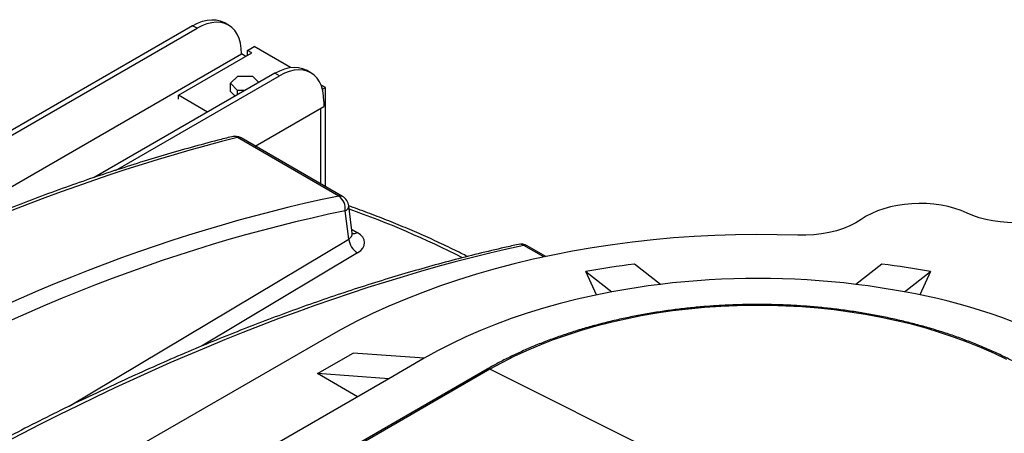
# Model space of a CAD drawing. Units: inches. Extents: x 1.11 to 7.13, y 3.95 to 9.29.
# Drawn here: x 3.52 to 4.08, y 6.93 to 7.17 of the extents above; entities that cross this region are included whole.
import ezdxf

# ---------------------------------------------------------------- set-up
doc = ezdxf.new("R2010")
doc.units = ezdxf.units.IN
doc.header["$MEASUREMENT"] = 0

msp = doc.modelspace()

# ---------------------------------------------------------------- linework, layer by layer
at = {"color": 7, "linetype": 'Continuous', "lineweight": 25}
for p, q in [((3.642831127904381, 7.166404577573929), (3.640305746543001, 7.167862449202184)), ((3.622450054888786, 7.166094304541652), (3.127474870791748, 6.880351212975151)), ((3.127474870791748, 6.877435469718642), (3.624975436250166, 7.164636432913397)), ((3.624975436250166, 7.164636432913397), (3.622450054888786, 7.166094304541652)), ((3.43947512525583, 7.028387210935256), (3.650229249863972, 7.150052977342882)), ((3.614442407410563, 7.126586705947647), (3.656111199873342, 7.150641587813851)), ((3.652660418009229, 7.148649493846611), (3.650229249863972, 7.150052977342882)), ((3.653585818511961, 7.152099459442105), (3.657373890554032, 7.154286266884488)), ((3.656111199873342, 7.150641587813851), (3.653585818511961, 7.152099459442105)), ((3.653585818511961, 7.149183716185596), (3.653585818511961, 7.152099459442105)), ((3.677998047187976, 7.142380194687584), (3.657373890554032, 7.154286266884488)), ((3.669169610074325, 7.139123679418937), (3.566700106122855, 7.079969293924252)), ((3.671694991435706, 7.137665807790682), (3.669169610074325, 7.139123679418937)), ((3.689550683089921, 7.139433952451215), (3.687025301728541, 7.14089182407947)), ((3.578694503103429, 7.083977768658504), (3.671694991435706, 7.137665807790682)), ((3.643966620773575, 7.133463835990866), (3.648223319088156, 7.13754210832589)), ((3.6479563430246, 7.129296581277127), (3.643966620773575, 7.133463835990866)), ((3.643966620773575, 7.128797888494376), (3.643966620773575, 7.133463835990866)), ((3.648223319088156, 7.13754210832589), (3.656469739653761, 7.137453125947176)), ((3.656469739653761, 7.137453125947176), (3.659960291795104, 7.133807253139658)), ((3.646570902282444, 7.126077723101672), (3.643966620773575, 7.128797888494376)), ((3.652069844460188, 7.129252194850352), (3.6479563430246, 7.129296581277127)), ((3.6479563430246, 7.126877521017941), (3.6479563430246, 7.129296581277127)), ((3.697779992336121, 7.13096032083241), (3.695353940869764, 7.132360850532826)), ((3.69612264491667, 7.130003554532506), (3.697779992336121, 7.13096032083241)), ((3.697779992336121, 7.074764929636031), (3.697779992336121, 7.13096032083241)), ((3.630947494687123, 7.117058521875989), (3.614442407410563, 7.126586705947647)), ((3.614442407410563, 7.124322641303853), (3.614442407410563, 7.126586705947647)), ((3.696948805049511, 7.123082352220167), (3.696948805049511, 7.120166135034862)), ((3.658041540741439, 7.097705449438947), (3.696948805049511, 7.120166135034862)), ((3.69525461097474, 7.076222801264286), (3.69525461097474, 7.119188097613608)), ((3.705425968240033, 7.069376216105717), (3.647860704497402, 7.102607935507303)), ((3.707532477597818, 7.069134939732159), (3.649967213855187, 7.102366659133742)), ((3.711033008022122, 7.044901433794235), (3.709039680492705, 7.061005051091496)), ((3.712962849027954, 7.048373661348366), (3.711050096506694, 7.063826332388213)), ((3.712692115783048, 7.05056085060918), (3.715819638808478, 7.048755369997335)), ((3.552480292492813, 6.950118790792972), (3.711033008022122, 7.044901433794235)), ((3.821737085050514, 7.034852281937696), (3.810399918864996, 7.041397088666468)), ((3.822831223145648, 7.035087792077181), (3.81236959584472, 7.041127160966427)), ((3.716111349247853, 7.037125174085681), (3.627537331578454, 6.984175721482996)), ((3.887884881251485, 7.019280406881407), (3.873077854742795, 7.030768137632775)), ((4.013549750994798, 7.030768137632775), (3.99874272448611, 7.019280406881407)), ((3.851613969320228, 7.013283702265888), (3.845479973991679, 7.026499193221592)), ((3.845479973991679, 7.026499193221592), (3.860287000500369, 7.015011462470223)), ((4.026340605237226, 7.015011462470224), (4.041147631745915, 7.026499193221592)), ((4.041147631745915, 7.026499193221592), (4.035013636417366, 7.01328370226589)), ((3.698351810814886, 6.988996813184668), (3.433186767869933, 6.835920292217909)), ((3.693301048092125, 6.968586610389101), (3.713504098983166, 6.980249583415137)), ((3.753910200765255, 6.977337157660204), (3.713504098983169, 6.98024958341514)), ((3.753910200765255, 6.977337157660204), (3.733707149874214, 6.965674184634167)), ((3.789548043651708, 6.971136163072708), (3.679693954431656, 6.907718747243621)), ((3.733707149874214, 6.965674184634167), (3.631429204738303, 6.906630383689846)), ((3.791165626947775, 6.971049865824114), (3.681311537727723, 6.907632449995028)), ((3.716026606992574, 6.955467424485596), (3.693301048092125, 6.968586610389101)), ((3.733707149874214, 6.965674184634167), (3.693301048092125, 6.968586610389101)), ((3.898623066873909, 6.917288531876959), (3.791165626947775, 6.971049865824114))]:
    msp.add_line(p, q, dxfattribs=at)
at = {"color": 7, "linetype": 'Continuous', "lineweight": 25, "flags": 128}
for points in [[(3.622450054888786, 7.166094304541652), (3.625277584899666, 7.167543237256817), (3.628069557080088, 7.16860721757106), (3.630790860759944, 7.169272865314593), (3.633407273966521, 7.169531809580825), (3.63588589378567, 7.169380793995362), (3.638195550135035, 7.168821717666818), (3.640305746543001, 7.167862449202184)], [(3.650229249863972, 7.150052977342882), (3.650070459184573, 7.153226436728435), (3.649596084031302, 7.156176652204908), (3.648812089946951, 7.158866523100931), (3.647728336112015, 7.161262222729287), (3.646358451359776, 7.163333623777133), (3.644719662785818, 7.165054677174436), (3.642832579107309, 7.166403739676147), (3.640720931496415, 7.167363846038562), (3.63841127514705, 7.167922922367108), (3.635932655327902, 7.168073937952569), (3.633316242121325, 7.167814993686338), (3.630594938441468, 7.167149345942804), (3.627802966261046, 7.166085365628561), (3.624975436250166, 7.164636432913397)], [(3.669169610074325, 7.139123679418937), (3.671997140085205, 7.140572612134102), (3.674789112265628, 7.141636592448346), (3.677510415945483, 7.14230224019188), (3.680126829152061, 7.14256118445811), (3.682605448971209, 7.142410168872649), (3.684915105320574, 7.141851092544103), (3.687025301728541, 7.14089182407947)], [(3.696948805049511, 7.123082352220167), (3.696790014370112, 7.12625581160572), (3.696315639216842, 7.129206027082193), (3.695531645132491, 7.131895897978217), (3.694447891297555, 7.134291597606572), (3.693078006545316, 7.136362998654419), (3.691439217971358, 7.138084052051721), (3.689552134292848, 7.139433114553432), (3.687440486681954, 7.140393220915848), (3.68513083033259, 7.140952297244394), (3.682652210513442, 7.141103312829855), (3.680035797306864, 7.140844368563624), (3.677314493627009, 7.14017872082009), (3.674522521446586, 7.139114740505847), (3.671694991435706, 7.137665807790682)], [(4.061806053886477, 7.059733528279741), (4.058425199093286, 7.061150847179971), (4.054821338278589, 7.062371377458605), (4.051028725552004, 7.063383518174288), (4.047083409079312, 7.064177649094495), (4.043022888450505, 7.06474622213427), (4.038885758252303, 7.065083833099546), (4.034711341232897, 7.06518727305313), (4.030539314545634, 7.065055558815122), (4.026409332624143, 7.064689942307886), (4.022360650273411, 7.064093898656728), (4.018431749559253, 7.063273093159399), (4.014659974042554, 7.062235327438361), (4.011081173834809, 7.060990465287639), (4.007729364848653, 7.059550338919064), (4.004636405482163, 7.057928636499033), (4.001831693809971, 7.056140772044714)], [(4.118953857012912, 7.061525799952662), (4.115860464493642, 7.059906140694086), (4.112508688814754, 7.05846797910358), (4.108930356683825, 7.057224971210898), (4.105159446069928, 7.056188919968415), (4.101231763566616, 7.055369663176478), (4.097184604391255, 7.054774980068798), (4.093056398249152, 7.054410517444916), (4.088886344425194, 7.054279736051155), (4.084714039567952, 7.054383877719182), (4.080579101700632, 7.054721953574223), (4.07652079402906, 7.055290753424901), (4.072577652118829, 7.056084876245537), (4.06878711798174, 7.057096781461456), (4.065185184546054, 7.058316860550343), (4.061806053886477, 7.059733528279741)], [(4.001831693809971, 7.056140772044714), (3.998786709756641, 7.05421509457941), (3.995407584595112, 7.052485103512773), (3.991731847376291, 7.050970012374842), (3.987800321367331, 7.049686647986093), (3.983656670662543, 7.048649263576332), (3.979346915243672, 7.047869380486282), (3.974918919875347, 7.047355660209905), (3.970421862512118, 7.04711380819861), (3.965905688120996, 7.047146510495677)], [(3.965905688120996, 7.047146510495677), (3.954132281168964, 7.047474681714601), (3.942346349889626, 7.047571442798394), (3.930561538610481, 7.047436681728761), (3.918791490362421, 7.047070554515791), (3.907049831085488, 7.046473485017342), (3.895350153854403, 7.045646164448353), (3.883706003142144, 7.044589550580639), (3.872130859139793, 7.043304866634098), (3.860638122150802, 7.041793599860612), (3.849241097077733, 7.040057499822292), (3.837952978019458, 7.038098576366041), (3.826786832996619, 7.035919097296799), (3.815755588823054, 7.033521585752151), (3.804872016140695, 7.030908817281346), (3.794148714635258, 7.028083816632095), (3.783598098449855, 7.025049854248891), (3.77323238181339, 7.02181044248688), (3.763063564900408, 7.01836933154568), (3.753103419938739, 7.014730505127851), (3.743363477581036, 7.010898175827048), (3.733855013555976, 7.006876780251196), (3.724589035614588, 7.002670973886305), (3.715576270786801, 6.998285625706924), (3.706827152962992, 6.993725812539425), (3.698351810814886, 6.988996813184668)], [(3.860287000500369, 7.015011462470223), (3.850373839122305, 7.013020848766816), (3.840603377687646, 7.010807565236776), (3.83099061775479, 7.008375010153805), (3.821550318747381, 7.005726918460963), (3.812296975292701, 7.002867356036043), (3.803244794966631, 6.999800713448827), (3.794407676479351, 6.996531699219803), (3.78579918833527, 6.993065332590713), (3.777432547999959, 6.989406935818009), (3.769320601606064, 6.985562126001068), (3.761475804229363, 6.981536806457702), (3.753910200765255, 6.977337157660204)], [(4.084446071715433, 6.976516431190483), (4.077381501698214, 6.979946838684286), (4.070067822335919, 6.983198612896101), (4.062518576879088, 6.986265732288655), (4.054747744792436, 6.989142517262903), (4.046769715868106, 6.991823640675316), (4.038599263579091, 6.994304137702548), (4.030251517722153, 6.99657941503512), (4.021741936400931, 6.998645259383192), (4.01308627740109, 7.000497845278601), (4.004300569010526, 7.00213374215874), (3.995401080338667, 7.003549920719176), (3.986404291189832, 7.004743758523229), (3.977326861546426, 7.005713044858112), (3.968185600718482, 7.006455984828665), (3.958997436216694, 7.006971202681092), (3.949779382406563, 7.007257744350535), (3.94054850900171, 7.007315079227787), (3.93132190945469, 7.007143101141852), (3.922116669303861, 7.006742128556558), (3.912949834534896, 7.006112903980824), (3.903838380015539, 7.005256592593715), (3.894799178062063, 7.004174780086793), (3.885848967195621, 7.002869469727785), (3.877004321146361, 7.001343078650985), (3.868281618162686, 6.999598433381285), (3.859697010682521, 6.997638764600103), (3.8512663954227, 6.995467701162893), (3.843005383941922, 6.993089263379353), (3.834929273731725, 6.990507855568733), (3.827053019889064, 6.987728257904046), (3.819391207422905, 6.984755617560291), (3.811958024246155, 6.981595439183069), (3.804767234902902, 6.978253574695248), (3.79783215507966, 6.974736212460548), (3.791165626947775, 6.971049865824114)]]:
    msp.add_lwpolyline(points, dxfattribs=at)
at = {"color": 7, "linetype": 'Continuous', "lineweight": 25}
for centre, radius, start, end in [((3.64563845766837, 7.098887093713451), 0.004333941003753747, 59.1525338091795, 103.1402061732905), ((3.646396075524344, 7.096180595831022), 0.007142857142857783, 60.00268826635516, 104.121779547607), ((3.648617788792861, 7.099901525348759), 0.002810308270759353, 61.30350977182289, 105.6282965047436), ((3.706183052535489, 7.066669805947122), 0.002810308270807827, 61.303509772289, 105.6282965043996), ((3.700205322706091, 7.062156961605249), 0.008909139988439431, 352.5711238900998, 54.12721010263805), ((3.703961339266975, 7.062948876429439), 0.007142857142857926, 7.056256916682482, 60.00268826635207), ((3.707851619027944, 7.063978592991191), 0.003202099541440571, 291.7788934109729, 357.2745441974474), ((3.532262217530506, 6.557101425561431), 0.5356753641014218, 62.98953162373357, 70.4767988291739), ((3.721923868568566, 7.046467433930956), 0.01100287234636086, 188.182492304147, 238.1111640224123), ((3.71361519894164, 7.051989929836865), 0.003914324013416162, 259.923531216536, 304.2754864598945), ((3.808798457513876, 7.034941097663707), 0.007142857142857926, 60.00268826635207, 102.3133944533132), ((3.808158276172537, 7.037596527753973), 0.004412394498482714, 59.46709231691433, 101.5365046370596), ((3.811026745607843, 7.038649693797106), 0.002817994026562774, 61.54118057205721, 102.8522227988752), ((3.939580109175674, 6.509502333407486), 0.5254908072452765, 97.2704282301229, 100.3156496356281), ((3.947047496562367, 6.50950233341036), 0.5254908072423689, 79.68435036436371, 82.72957176988582), ((3.943313802868798, 6.562788481537648), 0.4598448034453689, 83.07682824197369, 96.92317175802643), ((3.940245613832833, 6.589436742676452), 0.4330210410287212, 96.94517846745558, 100.6408993982985), ((3.946381991904671, 6.589436742675782), 0.433021041029397, 79.35910060170613, 83.0548215325432), ((3.964787478567084, 6.670308686397853), 0.3501553815592017, 63.25834742532124, 79.87547983941602), ((3.790277767546809, 6.969609315899167), 0.001692181551178726, 58.35307436784536, 115.5804859452643)]:
    msp.add_arc(centre, radius, start, end, dxfattribs=at)
for centre, major_axis, ratio, start_param, end_param in [((3.188366294024407, 5.869660903496156), (0.9001889472127824, 1.175841035717426), 0.4926409468881402, 0.5553470138297986, 0.8495547738538747), ((3.561493241812906, 5.654259301489875), (0.5150719450422296, 1.391470123280994), 0.6449486094596362, 0.3814859284298425, 0.6756936884539193), ((3.566571583038636, 5.652315476151933), (0.5113278660480655, 1.385311926960558), 0.6452126208378836, 0.3808311595511148, 0.6751230624376703), ((3.705718113362956, 7.048756317854927), (0.00721577881057911, -0.001362173084442198), 0.648557934945913, 5.654157766970371, 6.487841645573453), ((3.705718113362956, 7.042923883484315), (0.01436985105141453, -0.0001456771015213576), 0.5772085765791599, 5.52674378345183, 7.080289967958389), ((3.323604111373777, 5.80203636442487), (0.9001889472127824, 1.175841035717425), 0.4926409468881405, 0.5269129521317922, 0.8495547738538753)]:
    msp.add_ellipse(centre, major_axis=major_axis, ratio=ratio, start_param=start_param, end_param=end_param, dxfattribs=at)
for points, knots in [([(3.644653335048651, 7.10310759112463), (3.642016063797032, 7.102436601803954), (3.634368793885705, 7.10049094056806), (3.621630227617263, 7.097044955135263), (3.606407095815602, 7.092673930561365), (3.591084366922183, 7.08800609894675), (3.575667531866285, 7.083047761599649), (3.560159738547517, 7.077798834123649), (3.544564787314881, 7.072261025952629), (3.52888631948432, 7.066435645418133), (3.513128034669186, 7.060324187109122), (3.497293632389872, 7.053928173508187), (3.48138682770655, 7.047249197884339), (3.465411346280904, 7.040288908167349), (3.449370927503674, 7.033049025952058), (3.433269315711041, 7.025531284250112), (3.41711029075047, 7.017737655318064), (3.400897552831079, 7.009669499625639), (3.384635150644914, 7.001330740252639), (3.36832589519977, 6.992716021630404), (3.354846660912072, 6.98541013660289), (3.346799132469255, 6.980932447635576), (3.344213168842909, 6.979493603289534)], [0, 0, 0, 0, 0.02771787483285948, 0.08037325325756392, 0.1330247348351658, 0.1856726533297367, 0.2383170515009936, 0.2909580200232221, 0.3435956937962741, 0.3962302483104367, 0.4488618961034048, 0.5014908833412866, 0.5541174865444177, 0.6067420094728782, 0.6593647801805413, 0.7119861482403197, 0.7646064821419332, 0.8172261668577976, 0.8698456015734649, 0.9224651975747338, 0.9750852475673187, 1, 1, 1, 1]), ([(3.778360691299974, 7.03506413550892), (3.777213425590883, 7.03565991779536), (3.772839631001474, 7.037931256788807), (3.764998999359749, 7.041715058143201), (3.754848894733818, 7.046411426677297), (3.744465832632484, 7.050929946753554), (3.733884246067828, 7.055287219515858), (3.72308248802544, 7.059452678172494), (3.715464684223086, 7.062285045711612), (3.711398018485058, 7.063676168174681), (3.711054122429159, 7.063793807921624)], [0, 0, 0, 0, 0.05515743316203248, 0.2102802174057624, 0.3653899924596725, 0.5204853882574391, 0.675565433676512, 0.8306294994418167, 0.9856772474356101, 1, 1, 1, 1]), ([(3.713175221969522, 7.047701137152796), (3.713162445057798, 7.047721860338552), (3.713134268477542, 7.0477675606235), (3.712982790395913, 7.048085911622465), (3.712979740659476, 7.048332411291263), (3.712979115624405, 7.048382930718414)], [0, 0, 0, 0, 0.3974616129188894, 0.8765114196641307, 1, 1, 1, 1]), ([(3.807275180431452, 7.041919638707037), (3.804672948996909, 7.04134402584499), (3.797128006333698, 7.039675086648149), (3.784554070434107, 7.036685796277803), (3.769520632776839, 7.032855352400081), (3.754380875654005, 7.02872601782538), (3.739140361950243, 7.024303999842032), (3.723802186616815, 7.019589088068257), (3.708370135024363, 7.014582877274466), (3.692847823478422, 7.009286559833407), (3.677238929422179, 7.003701516193377), (3.66154712967775, 6.997829155783116), (3.645776116903912, 6.991670958935758), (3.629929595021082, 6.985228464686193), (3.614011280411091, 6.978503274467847), (3.5980249008685, 6.971497046674344), (3.581974197566957, 6.964211512151607), (3.565862916993967, 6.956648415348136), (3.549694839766646, 6.948809732091489), (3.533473671725367, 6.940696855385716), (3.517203449785878, 6.932313633078826), (3.500887042005497, 6.923655038565346), (3.488295717493703, 6.916798964999903), (3.48114240593912, 6.912813368647471), (3.479451275697202, 6.911871124978613)], [0, 0, 0, 0, 0.02528075024804188, 0.0732993263291092, 0.1213143373287911, 0.1693261527121973, 0.217334722547142, 0.2653400467161645, 0.3133421716009222, 0.3613411867186803, 0.4093372213655728, 0.4573304413128131, 0.5053210455936405, 0.5533092634056713, 0.6012953511487331, 0.6492795896099061, 0.6972622813023998, 0.7452437479619598, 0.793224328198655, 0.8412043753029099, 0.8891842551997683, 0.9371643357807936, 0.985144881329259, 1, 1, 1, 1]), ([(4.160033588065045, 6.890525662867829), (4.160013097418722, 6.890723851111382), (4.159815043214521, 6.892639457590668), (4.159103602338332, 6.896256304177315), (4.157876209217281, 6.901364490575224), (4.156261923564897, 6.906437020441115), (4.154308308269735, 6.911468347992384), (4.152005616519571, 6.916449947664301), (4.149360217268327, 6.921373851315526), (4.146374995839592, 6.926231743238151), (4.143054697756703, 6.931015288275081), (4.139404527947714, 6.935716151020908), (4.135430518978541, 6.940326102131626), (4.13113938986646, 6.944837090654319), (4.126538519582659, 6.949241305683491), (4.121635879697292, 6.953531217522918), (4.116439977797684, 6.957699601974845), (4.110959804445354, 6.9617395506203), (4.105204789032758, 6.965644471355427), (4.099184781407966, 6.969408072113264), (4.092910029317669, 6.973024354199044), (4.086391128766641, 6.976487623236263), (4.079638984635814, 6.979792488508192), (4.072664790163346, 6.982933853359358), (4.065480046441711, 6.985906893673335), (4.058096550169947, 6.98870705685606), (4.050526381075084, 6.9913300625795), (4.042781888611653, 6.993771904936168), (4.034875677710442, 6.996028855651994), (4.02682059347037, 6.998097468028781), (4.018629704771628, 6.999974581326721), (4.010316286844527, 7.001657325341129), (4.00189380286353, 7.003143124970461), (3.993375884656319, 7.004429704611487), (3.984776312627991, 7.005515092251112), (3.976108995004347, 7.006397623152577), (3.967387946498019, 7.007075943056853), (3.958627266499112, 7.007549010838789), (3.94984111688835, 7.007816100572594), (3.941043699569037, 7.007876802973309), (3.932249244637453, 7.00773102637004), (3.923471981196237, 7.007378997980929), (3.914726109733211, 7.006821263653824), (3.90602576848768, 7.006058685302105), (3.897385017267025, 7.005092438516541), (3.888817819644627, 7.003924010171863), (3.880338020992895, 7.002555195208378), (3.871959326959457, 7.000988092790523), (3.8636952824559, 6.999225101900209), (3.855559251396628, 6.997268916346921), (3.847564396819385, 6.995122519535457), (3.839723663305444, 6.99278917808859), (3.832049755099678, 6.990272438187233), (3.824555135131553, 6.987576110855665), (3.817251951403386, 6.984704298443171), (3.810152240397102, 6.981661268313338), (3.803267102571682, 6.978451899266036), (3.796726728264164, 6.975139256787011), (3.792206703273614, 6.97266455863547), (3.789885508236575, 6.971330162849831), (3.789548043651708, 6.971136163072708)], [0, 0, 0, 0, 0.002023288518837592, 0.01955627905408117, 0.03710395579147794, 0.05467316660115445, 0.07226910770357342, 0.08989509038116907, 0.107552525671752, 0.1252410983963463, 0.142959076753705, 0.1607036929869089, 0.1784715340532787, 0.1962588949407173, 0.2140620656561824, 0.2318775407197682, 0.2497021537921565, 0.2675331485735842, 0.2853682007627155, 0.3032054059613332, 0.3210430912414655, 0.3388799125222146, 0.3567150768341152, 0.3745480227540984, 0.3923783782808835, 0.4102059239693071, 0.4280305615505712, 0.4458522877939428, 0.4636711731129111, 0.4814873443127397, 0.4993009708600116, 0.5171122540896774, 0.53492141882475, 0.5527287069530235, 0.570534372573804, 0.5883386783907966, 0.6061418930825517, 0.6239442894286517, 0.641746143007567, 0.6595477313121653, 0.6773493331513086, 0.6951511624420732, 0.7129534720863635, 0.7307565426404996, 0.7485606544332812, 0.7663660868518636, 0.7841731172874563, 0.8019820195943761, 0.8197930618934416, 0.8376065035160914, 0.855422590842716, 0.8732415517364123, 0.8910635882121739, 0.9088888669124762, 0.9267175068865099, 0.9445495640983648, 0.9623850120311059, 0.980223717728066, 0.9971248452712413, 1, 1, 1, 1])]:
    msp.add_open_spline(points, degree=3, knots=knots, dxfattribs=at)

doc.saveas('drawing.dxf')
